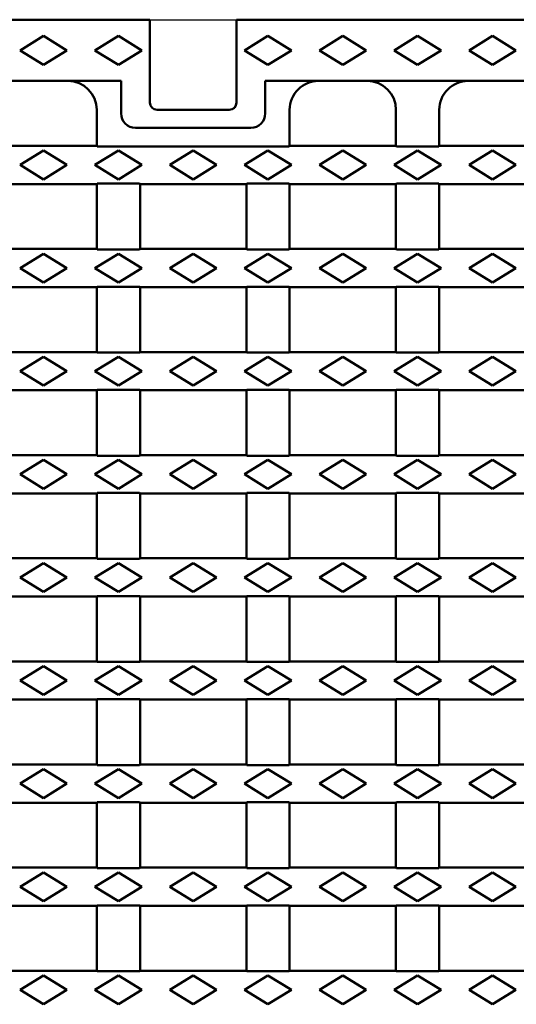
# Model space of a CAD drawing. Units: millimetres. Extents: x 97777 to 102864, y -404 to 1847.
# Drawn here: x 100301 to 100439, y 539 to 812 of the extents above; entities that cross this region are included whole.
import ezdxf

# ---------------------------------------------------------------- set-up
doc = ezdxf.new("R2010")
doc.units = ezdxf.units.MM
doc.header["$LTSCALE"] = 2.5
doc.layers.add('DUENN-18', color=10, linetype='Continuous')
doc.layers.add('SICHTBAR', color=10, linetype='Continuous', lineweight=25)

msp = doc.modelspace()

# ---------------------------------------------------------------- linework, layer by layer
at = {"layer": 'DUENN-18', "linetype": 'Continuous', "lineweight": 50}
for p, q in [((100301.601, 803.348), (100308.101, 807.348)), ((100308.101, 807.348), (100314.601, 803.348)), ((100322.351, 803.348), (100328.851, 807.348)), ((100328.851, 807.348), (100335.351, 803.348)), ((100363.851, 803.348), (100370.351, 807.348)), ((100370.351, 807.348), (100376.851, 803.348)), ((100384.601, 803.348), (100391.101, 807.348)), ((100391.101, 807.348), (100397.601, 803.348)), ((100405.351, 803.348), (100411.851, 807.348)), ((100411.851, 807.348), (100418.351, 803.348)), ((100426.101, 803.348), (100432.601, 807.348)), ((100432.601, 807.348), (100439.101, 803.348)), ((100308.101, 799.348), (100301.601, 803.348)), ((100314.601, 803.348), (100308.101, 799.348)), ((100328.851, 799.348), (100322.351, 803.348)), ((100335.351, 803.348), (100328.851, 799.348)), ((100370.351, 799.348), (100363.851, 803.348)), ((100376.851, 803.348), (100370.351, 799.348)), ((100391.101, 799.348), (100384.601, 803.348)), ((100397.601, 803.348), (100391.101, 799.348)), ((100411.851, 799.348), (100405.351, 803.348)), ((100418.351, 803.348), (100411.851, 799.348)), ((100432.601, 799.348), (100426.101, 803.348)), ((100439.101, 803.348), (100432.601, 799.348)), ((100301.601, 771.548), (100308.101, 775.548)), ((100308.101, 775.548), (100314.601, 771.548)), ((100322.351, 771.548), (100328.851, 775.548)), ((100328.851, 775.548), (100335.351, 771.548)), ((100343.101, 771.548), (100349.601, 775.548)), ((100349.601, 775.548), (100356.101, 771.548)), ((100363.851, 771.548), (100370.351, 775.548)), ((100370.351, 775.548), (100376.851, 771.548)), ((100384.601, 771.548), (100391.101, 775.548)), ((100391.101, 775.548), (100397.601, 771.548)), ((100405.351, 771.548), (100411.851, 775.548)), ((100411.851, 775.548), (100418.351, 771.548)), ((100426.101, 771.548), (100432.601, 775.548)), ((100432.601, 775.548), (100439.101, 771.548)), ((100308.101, 767.548), (100301.601, 771.548)), ((100314.601, 771.548), (100308.101, 767.548)), ((100328.851, 767.548), (100322.351, 771.548)), ((100335.351, 771.548), (100328.851, 767.548)), ((100349.601, 767.548), (100343.101, 771.548)), ((100356.101, 771.548), (100349.601, 767.548)), ((100370.351, 767.548), (100363.851, 771.548)), ((100376.851, 771.548), (100370.351, 767.548)), ((100391.101, 767.548), (100384.601, 771.548)), ((100397.601, 771.548), (100391.101, 767.548)), ((100411.851, 767.548), (100405.351, 771.548)), ((100418.351, 771.548), (100411.851, 767.548)), ((100432.601, 767.548), (100426.101, 771.548)), ((100439.101, 771.548), (100432.601, 767.548)), ((100301.601, 742.948), (100308.101, 746.948)), ((100308.101, 746.948), (100314.601, 742.948)), ((100322.351, 742.948), (100328.851, 746.948)), ((100328.851, 746.948), (100335.351, 742.948)), ((100343.101, 742.948), (100349.601, 746.948)), ((100349.601, 746.948), (100356.101, 742.948)), ((100363.851, 742.948), (100370.351, 746.948)), ((100370.351, 746.948), (100376.851, 742.948)), ((100384.601, 742.948), (100391.101, 746.948)), ((100391.101, 746.948), (100397.601, 742.948)), ((100405.351, 742.948), (100411.851, 746.948)), ((100411.851, 746.948), (100418.351, 742.948)), ((100426.101, 742.948), (100432.601, 746.948)), ((100432.601, 746.948), (100439.101, 742.948)), ((100308.101, 738.948), (100301.601, 742.948)), ((100314.601, 742.948), (100308.101, 738.948)), ((100328.851, 738.948), (100322.351, 742.948)), ((100335.351, 742.948), (100328.851, 738.948)), ((100349.601, 738.948), (100343.101, 742.948)), ((100356.101, 742.948), (100349.601, 738.948)), ((100370.351, 738.948), (100363.851, 742.948)), ((100376.851, 742.948), (100370.351, 738.948)), ((100391.101, 738.948), (100384.601, 742.948)), ((100397.601, 742.948), (100391.101, 738.948)), ((100411.851, 738.948), (100405.351, 742.948)), ((100418.351, 742.948), (100411.851, 738.948)), ((100432.601, 738.948), (100426.101, 742.948)), ((100439.101, 742.948), (100432.601, 738.948)), ((100301.601, 714.348), (100308.101, 718.348)), ((100308.101, 718.348), (100314.601, 714.348)), ((100322.351, 714.348), (100328.851, 718.348)), ((100328.851, 718.348), (100335.351, 714.348)), ((100343.101, 714.348), (100349.601, 718.348)), ((100349.601, 718.348), (100356.101, 714.348)), ((100363.851, 714.348), (100370.351, 718.348)), ((100370.351, 718.348), (100376.851, 714.348)), ((100384.601, 714.348), (100391.101, 718.348)), ((100391.101, 718.348), (100397.601, 714.348)), ((100405.351, 714.348), (100411.851, 718.348)), ((100411.851, 718.348), (100418.351, 714.348)), ((100426.101, 714.348), (100432.601, 718.348)), ((100432.601, 718.348), (100439.101, 714.348)), ((100308.101, 710.348), (100301.601, 714.348)), ((100314.601, 714.348), (100308.101, 710.348)), ((100328.851, 710.348), (100322.351, 714.348)), ((100335.351, 714.348), (100328.851, 710.348)), ((100349.601, 710.348), (100343.101, 714.348)), ((100356.101, 714.348), (100349.601, 710.348)), ((100370.351, 710.348), (100363.851, 714.348)), ((100376.851, 714.348), (100370.351, 710.348)), ((100391.101, 710.348), (100384.601, 714.348)), ((100397.601, 714.348), (100391.101, 710.348)), ((100411.851, 710.348), (100405.351, 714.348)), ((100418.351, 714.348), (100411.851, 710.348)), ((100432.601, 710.348), (100426.101, 714.348)), ((100439.101, 714.348), (100432.601, 710.348)), ((100301.601, 685.748), (100308.101, 689.748)), ((100308.101, 689.748), (100314.601, 685.748)), ((100322.351, 685.748), (100328.851, 689.748)), ((100328.851, 689.748), (100335.351, 685.748)), ((100343.101, 685.748), (100349.601, 689.748)), ((100349.601, 689.748), (100356.101, 685.748)), ((100363.851, 685.748), (100370.351, 689.748)), ((100370.351, 689.748), (100376.851, 685.748)), ((100384.601, 685.748), (100391.101, 689.748)), ((100391.101, 689.748), (100397.601, 685.748)), ((100405.351, 685.748), (100411.851, 689.748)), ((100411.851, 689.748), (100418.351, 685.748)), ((100426.101, 685.748), (100432.601, 689.748)), ((100432.601, 689.748), (100439.101, 685.748)), ((100308.101, 681.748), (100301.601, 685.748)), ((100314.601, 685.748), (100308.101, 681.748)), ((100328.851, 681.748), (100322.351, 685.748)), ((100335.351, 685.748), (100328.851, 681.748)), ((100349.601, 681.748), (100343.101, 685.748)), ((100356.101, 685.748), (100349.601, 681.748)), ((100370.351, 681.748), (100363.851, 685.748)), ((100376.851, 685.748), (100370.351, 681.748)), ((100391.101, 681.748), (100384.601, 685.748)), ((100397.601, 685.748), (100391.101, 681.748)), ((100411.851, 681.748), (100405.351, 685.748)), ((100418.351, 685.748), (100411.851, 681.748)), ((100432.601, 681.748), (100426.101, 685.748)), ((100439.101, 685.748), (100432.601, 681.748)), ((100301.601, 657.148), (100308.101, 661.148)), ((100308.101, 661.148), (100314.601, 657.148)), ((100322.351, 657.148), (100328.851, 661.148)), ((100328.851, 661.148), (100335.351, 657.148)), ((100343.101, 657.148), (100349.601, 661.148)), ((100349.601, 661.148), (100356.101, 657.148)), ((100363.851, 657.148), (100370.351, 661.148)), ((100370.351, 661.148), (100376.851, 657.148)), ((100384.601, 657.148), (100391.101, 661.148)), ((100391.101, 661.148), (100397.601, 657.148)), ((100405.351, 657.148), (100411.851, 661.148)), ((100411.851, 661.148), (100418.351, 657.148)), ((100426.101, 657.148), (100432.601, 661.148)), ((100432.601, 661.148), (100439.101, 657.148)), ((100308.101, 653.148), (100301.601, 657.148)), ((100314.601, 657.148), (100308.101, 653.148)), ((100328.851, 653.148), (100322.351, 657.148)), ((100335.351, 657.148), (100328.851, 653.148)), ((100349.601, 653.148), (100343.101, 657.148)), ((100356.101, 657.148), (100349.601, 653.148)), ((100370.351, 653.148), (100363.851, 657.148)), ((100376.851, 657.148), (100370.351, 653.148)), ((100391.101, 653.148), (100384.601, 657.148)), ((100397.601, 657.148), (100391.101, 653.148)), ((100411.851, 653.148), (100405.351, 657.148)), ((100418.351, 657.148), (100411.851, 653.148)), ((100432.601, 653.148), (100426.101, 657.148)), ((100439.101, 657.148), (100432.601, 653.148)), ((100301.601, 628.548), (100308.101, 632.548)), ((100308.101, 632.548), (100314.601, 628.548)), ((100322.351, 628.548), (100328.851, 632.548)), ((100328.851, 632.548), (100335.351, 628.548)), ((100343.101, 628.548), (100349.601, 632.548)), ((100349.601, 632.548), (100356.101, 628.548)), ((100363.851, 628.548), (100370.351, 632.548)), ((100370.351, 632.548), (100376.851, 628.548)), ((100384.601, 628.548), (100391.101, 632.548)), ((100391.101, 632.548), (100397.601, 628.548)), ((100405.351, 628.548), (100411.851, 632.548)), ((100411.851, 632.548), (100418.351, 628.548)), ((100426.101, 628.548), (100432.601, 632.548)), ((100432.601, 632.548), (100439.101, 628.548)), ((100308.101, 624.548), (100301.601, 628.548)), ((100314.601, 628.548), (100308.101, 624.548)), ((100328.851, 624.548), (100322.351, 628.548)), ((100335.351, 628.548), (100328.851, 624.548)), ((100349.601, 624.548), (100343.101, 628.548)), ((100356.101, 628.548), (100349.601, 624.548)), ((100370.351, 624.548), (100363.851, 628.548)), ((100376.851, 628.548), (100370.351, 624.548)), ((100391.101, 624.548), (100384.601, 628.548)), ((100397.601, 628.548), (100391.101, 624.548)), ((100411.851, 624.548), (100405.351, 628.548)), ((100418.351, 628.548), (100411.851, 624.548)), ((100432.601, 624.548), (100426.101, 628.548)), ((100439.101, 628.548), (100432.601, 624.548)), ((100301.601, 599.948), (100308.101, 603.948)), ((100308.101, 603.948), (100314.601, 599.948)), ((100322.351, 599.948), (100328.851, 603.948)), ((100328.851, 603.948), (100335.351, 599.948)), ((100343.101, 599.948), (100349.601, 603.948)), ((100349.601, 603.948), (100356.101, 599.948)), ((100363.851, 599.948), (100370.351, 603.948)), ((100370.351, 603.948), (100376.851, 599.948)), ((100384.601, 599.948), (100391.101, 603.948)), ((100391.101, 603.948), (100397.601, 599.948)), ((100405.351, 599.948), (100411.851, 603.948)), ((100411.851, 603.948), (100418.351, 599.948)), ((100426.101, 599.948), (100432.601, 603.948)), ((100432.601, 603.948), (100439.101, 599.948)), ((100308.101, 595.948), (100301.601, 599.948)), ((100314.601, 599.948), (100308.101, 595.948)), ((100328.851, 595.948), (100322.351, 599.948)), ((100335.351, 599.948), (100328.851, 595.948)), ((100349.601, 595.948), (100343.101, 599.948)), ((100356.101, 599.948), (100349.601, 595.948)), ((100370.351, 595.948), (100363.851, 599.948)), ((100376.851, 599.948), (100370.351, 595.948)), ((100391.101, 595.948), (100384.601, 599.948)), ((100397.601, 599.948), (100391.101, 595.948)), ((100411.851, 595.948), (100405.351, 599.948)), ((100418.351, 599.948), (100411.851, 595.948)), ((100432.601, 595.948), (100426.101, 599.948)), ((100439.101, 599.948), (100432.601, 595.948)), ((100301.601, 571.348), (100308.101, 575.348)), ((100308.101, 575.348), (100314.601, 571.348)), ((100322.351, 571.348), (100328.851, 575.348)), ((100328.851, 575.348), (100335.351, 571.348)), ((100343.101, 571.348), (100349.601, 575.348)), ((100349.601, 575.348), (100356.101, 571.348)), ((100363.851, 571.348), (100370.351, 575.348)), ((100370.351, 575.348), (100376.851, 571.348)), ((100384.601, 571.348), (100391.101, 575.348)), ((100391.101, 575.348), (100397.601, 571.348)), ((100405.351, 571.348), (100411.851, 575.348)), ((100411.851, 575.348), (100418.351, 571.348)), ((100426.101, 571.348), (100432.601, 575.348)), ((100432.601, 575.348), (100439.101, 571.348)), ((100308.101, 567.348), (100301.601, 571.348)), ((100314.601, 571.348), (100308.101, 567.348)), ((100328.851, 567.348), (100322.351, 571.348)), ((100335.351, 571.348), (100328.851, 567.348)), ((100349.601, 567.348), (100343.101, 571.348)), ((100356.101, 571.348), (100349.601, 567.348)), ((100370.351, 567.348), (100363.851, 571.348)), ((100376.851, 571.348), (100370.351, 567.348)), ((100391.101, 567.348), (100384.601, 571.348)), ((100397.601, 571.348), (100391.101, 567.348)), ((100411.851, 567.348), (100405.351, 571.348)), ((100418.351, 571.348), (100411.851, 567.348)), ((100432.601, 567.348), (100426.101, 571.348)), ((100439.101, 571.348), (100432.601, 567.348)), ((100301.601, 542.748), (100308.101, 546.748)), ((100308.101, 546.748), (100314.601, 542.748)), ((100322.351, 542.748), (100328.851, 546.748)), ((100328.851, 546.748), (100335.351, 542.748)), ((100343.101, 542.748), (100349.601, 546.748)), ((100349.601, 546.748), (100356.101, 542.748)), ((100363.851, 542.748), (100370.351, 546.748)), ((100370.351, 546.748), (100376.851, 542.748)), ((100384.601, 542.748), (100391.101, 546.748)), ((100391.101, 546.748), (100397.601, 542.748)), ((100405.351, 542.748), (100411.851, 546.748)), ((100411.851, 546.748), (100418.351, 542.748)), ((100426.101, 542.748), (100432.601, 546.748)), ((100432.601, 546.748), (100439.101, 542.748)), ((100308.101, 538.748), (100301.601, 542.748)), ((100314.601, 542.748), (100308.101, 538.748)), ((100328.851, 538.748), (100322.351, 542.748)), ((100335.351, 542.748), (100328.851, 538.748)), ((100349.601, 538.748), (100343.101, 542.748)), ((100356.101, 542.748), (100349.601, 538.748)), ((100370.351, 538.748), (100363.851, 542.748)), ((100376.851, 542.748), (100370.351, 538.748)), ((100391.101, 538.748), (100384.601, 542.748)), ((100397.601, 542.748), (100391.101, 538.748)), ((100411.851, 538.748), (100405.351, 542.748)), ((100418.351, 542.748), (100411.851, 538.748)), ((100432.601, 538.748), (100426.101, 542.748)), ((100439.101, 542.748), (100432.601, 538.748))]:
    msp.add_line(p, q, dxfattribs=at).dxf.unprotected_set("ltscale", 0)
at = {"layer": 'SICHTBAR', "linetype": 'Continuous', "lineweight": 50}
for p, q in [((100337.601, 811.848), (100100.101, 811.848)), ((100337.601, 788.848), (100337.601, 811.848)), ((100361.601, 811.848), (100361.601, 788.848)), ((100599.101, 811.848), (100361.601, 811.848)), ((100329.601, 794.848), (100100.101, 794.848)), ((100329.601, 785.853), (100329.601, 794.848)), ((100599.101, 794.848), (100369.601, 794.848)), ((100369.601, 794.848), (100369.601, 785.853)), ((100322.851, 776.848), (100322.851, 786.848)), ((100359.601, 786.848), (100339.601, 786.848)), ((100376.351, 786.848), (100376.351, 776.848)), ((100405.851, 776.848), (100405.851, 786.848)), ((100417.851, 786.848), (100417.851, 776.848)), ((100329.601, 785.853), (100329.601, 785.643)), ((100369.601, 785.643), (100369.601, 785.853)), ((100333.601, 781.848), (100365.601, 781.848)), ((100293.351, 776.848), (100322.851, 776.848)), ((100322.851, 776.848), (100322.982, 776.717)), ((100322.982, 776.717), (100376.22, 776.717)), ((100376.22, 776.717), (100376.351, 776.848)), ((100376.351, 776.848), (100405.851, 776.848)), ((100405.851, 776.848), (100405.982, 776.717)), ((100405.982, 776.717), (100417.72, 776.717)), ((100417.72, 776.717), (100417.851, 776.848)), ((100417.851, 776.848), (100447.351, 776.848)), ((100293.351, 766.248), (100322.851, 766.248)), ((100322.982, 766.379), (100322.851, 766.248)), ((100322.851, 748.248), (100322.851, 766.248)), ((100334.72, 766.379), (100322.982, 766.379)), ((100334.851, 766.248), (100334.72, 766.379)), ((100334.851, 766.248), (100364.351, 766.248)), ((100334.851, 766.248), (100334.851, 748.248)), ((100364.482, 766.379), (100364.351, 766.248)), ((100364.351, 748.248), (100364.351, 766.248)), ((100376.22, 766.379), (100364.482, 766.379)), ((100376.351, 766.248), (100376.22, 766.379)), ((100376.351, 766.248), (100405.851, 766.248)), ((100376.351, 766.248), (100376.351, 748.248)), ((100405.982, 766.379), (100405.851, 766.248)), ((100405.851, 748.248), (100405.851, 766.248)), ((100417.72, 766.379), (100405.982, 766.379)), ((100417.851, 766.248), (100417.72, 766.379)), ((100417.851, 766.248), (100447.351, 766.248)), ((100417.851, 766.248), (100417.851, 748.248)), ((100293.351, 748.248), (100322.851, 748.248)), ((100322.851, 748.248), (100322.982, 748.117)), ((100322.982, 748.117), (100334.72, 748.117)), ((100334.72, 748.117), (100334.851, 748.248)), ((100334.851, 748.248), (100364.351, 748.248)), ((100364.351, 748.248), (100364.482, 748.117)), ((100364.482, 748.117), (100376.22, 748.117)), ((100376.22, 748.117), (100376.351, 748.248)), ((100376.351, 748.248), (100405.851, 748.248)), ((100405.851, 748.248), (100405.982, 748.117)), ((100405.982, 748.117), (100417.72, 748.117)), ((100417.72, 748.117), (100417.851, 748.248)), ((100417.851, 748.248), (100447.351, 748.248)), ((100293.351, 737.648), (100322.851, 737.648)), ((100322.982, 737.779), (100322.851, 737.648)), ((100322.851, 719.648), (100322.851, 737.648)), ((100334.72, 737.779), (100322.982, 737.779)), ((100334.851, 737.648), (100334.72, 737.779)), ((100334.851, 737.648), (100364.351, 737.648)), ((100334.851, 737.648), (100334.851, 719.648)), ((100364.482, 737.779), (100364.351, 737.648)), ((100364.351, 719.648), (100364.351, 737.648)), ((100376.22, 737.779), (100364.482, 737.779)), ((100376.351, 737.648), (100376.22, 737.779)), ((100376.351, 737.648), (100405.851, 737.648)), ((100376.351, 737.648), (100376.351, 719.648)), ((100405.982, 737.779), (100405.851, 737.648)), ((100405.851, 719.648), (100405.851, 737.648)), ((100417.72, 737.779), (100405.982, 737.779)), ((100417.851, 737.648), (100417.72, 737.779)), ((100417.851, 737.648), (100447.351, 737.648)), ((100417.851, 737.648), (100417.851, 719.648)), ((100293.351, 719.648), (100322.851, 719.648)), ((100322.851, 719.648), (100322.982, 719.517)), ((100322.982, 719.517), (100334.72, 719.517)), ((100334.72, 719.517), (100334.851, 719.648)), ((100334.851, 719.648), (100364.351, 719.648)), ((100364.351, 719.648), (100364.482, 719.517)), ((100364.482, 719.517), (100376.22, 719.517)), ((100376.22, 719.517), (100376.351, 719.648)), ((100376.351, 719.648), (100405.851, 719.648)), ((100405.851, 719.648), (100405.982, 719.517)), ((100405.982, 719.517), (100417.72, 719.517)), ((100417.72, 719.517), (100417.851, 719.648)), ((100417.851, 719.648), (100447.351, 719.648)), ((100293.351, 709.048), (100322.851, 709.048)), ((100322.982, 709.179), (100322.851, 709.048)), ((100322.851, 691.048), (100322.851, 709.048)), ((100334.72, 709.179), (100322.982, 709.179)), ((100334.851, 709.048), (100334.72, 709.179)), ((100334.851, 709.048), (100364.351, 709.048)), ((100334.851, 709.048), (100334.851, 691.048)), ((100364.482, 709.179), (100364.351, 709.048)), ((100364.351, 691.048), (100364.351, 709.048)), ((100376.22, 709.179), (100364.482, 709.179)), ((100376.351, 709.048), (100376.22, 709.179)), ((100376.351, 709.048), (100405.851, 709.048)), ((100376.351, 709.048), (100376.351, 691.048)), ((100405.982, 709.179), (100405.851, 709.048)), ((100405.851, 691.048), (100405.851, 709.048)), ((100417.72, 709.179), (100405.982, 709.179)), ((100417.851, 709.048), (100417.72, 709.179)), ((100417.851, 709.048), (100447.351, 709.048)), ((100417.851, 709.048), (100417.851, 691.048)), ((100293.351, 691.048), (100322.851, 691.048)), ((100322.851, 691.048), (100322.982, 690.917)), ((100334.72, 690.917), (100334.851, 691.048)), ((100334.851, 691.048), (100364.351, 691.048)), ((100364.351, 691.048), (100364.482, 690.917)), ((100376.22, 690.917), (100376.351, 691.048)), ((100376.351, 691.048), (100405.851, 691.048)), ((100405.851, 691.048), (100405.982, 690.917)), ((100417.72, 690.917), (100417.851, 691.048)), ((100417.851, 691.048), (100447.351, 691.048)), ((100322.982, 690.917), (100334.72, 690.917)), ((100364.482, 690.917), (100376.22, 690.917)), ((100405.982, 690.917), (100417.72, 690.917)), ((100293.351, 680.448), (100322.851, 680.448)), ((100322.982, 680.579), (100322.851, 680.448)), ((100322.851, 662.448), (100322.851, 680.448)), ((100334.72, 680.579), (100322.982, 680.579)), ((100334.851, 680.448), (100334.72, 680.579)), ((100334.851, 680.448), (100364.351, 680.448)), ((100334.851, 680.448), (100334.851, 662.448)), ((100364.482, 680.579), (100364.351, 680.448)), ((100364.351, 662.448), (100364.351, 680.448)), ((100376.22, 680.579), (100364.482, 680.579)), ((100376.351, 680.448), (100376.22, 680.579)), ((100376.351, 680.448), (100405.851, 680.448)), ((100376.351, 680.448), (100376.351, 662.448)), ((100405.982, 680.579), (100405.851, 680.448)), ((100405.851, 662.448), (100405.851, 680.448)), ((100417.72, 680.579), (100405.982, 680.579)), ((100417.851, 680.448), (100417.72, 680.579)), ((100417.851, 680.448), (100447.351, 680.448)), ((100417.851, 680.448), (100417.851, 662.448)), ((100293.351, 662.448), (100322.851, 662.448)), ((100322.851, 662.448), (100322.982, 662.317)), ((100322.982, 662.317), (100334.72, 662.317)), ((100334.72, 662.317), (100334.851, 662.448)), ((100334.851, 662.448), (100364.351, 662.448)), ((100364.351, 662.448), (100364.482, 662.317)), ((100364.482, 662.317), (100376.22, 662.317)), ((100376.22, 662.317), (100376.351, 662.448)), ((100376.351, 662.448), (100405.851, 662.448)), ((100405.851, 662.448), (100405.982, 662.317)), ((100405.982, 662.317), (100417.72, 662.317)), ((100417.72, 662.317), (100417.851, 662.448)), ((100417.851, 662.448), (100447.351, 662.448)), ((100293.351, 651.848), (100322.851, 651.848)), ((100322.982, 651.979), (100322.851, 651.848)), ((100322.851, 633.848), (100322.851, 651.848)), ((100334.72, 651.979), (100322.982, 651.979)), ((100334.851, 651.848), (100334.72, 651.979)), ((100334.851, 651.848), (100364.351, 651.848)), ((100334.851, 651.848), (100334.851, 633.848)), ((100364.482, 651.979), (100364.351, 651.848)), ((100364.351, 633.848), (100364.351, 651.848)), ((100376.22, 651.979), (100364.482, 651.979)), ((100376.351, 651.848), (100376.22, 651.979)), ((100376.351, 651.848), (100405.851, 651.848)), ((100376.351, 651.848), (100376.351, 633.848)), ((100405.982, 651.979), (100405.851, 651.848)), ((100405.851, 633.848), (100405.851, 651.848)), ((100417.72, 651.979), (100405.982, 651.979)), ((100417.851, 651.848), (100417.72, 651.979)), ((100417.851, 651.848), (100447.351, 651.848)), ((100417.851, 651.848), (100417.851, 633.848)), ((100293.351, 633.848), (100322.851, 633.848)), ((100322.851, 633.848), (100322.982, 633.717)), ((100322.982, 633.717), (100334.72, 633.717)), ((100334.72, 633.717), (100334.851, 633.848)), ((100334.851, 633.848), (100364.351, 633.848)), ((100364.351, 633.848), (100364.482, 633.717)), ((100364.482, 633.717), (100376.22, 633.717)), ((100376.22, 633.717), (100376.351, 633.848)), ((100376.351, 633.848), (100405.851, 633.848)), ((100405.851, 633.848), (100405.982, 633.717)), ((100405.982, 633.717), (100417.72, 633.717)), ((100417.72, 633.717), (100417.851, 633.848)), ((100417.851, 633.848), (100447.351, 633.848)), ((100293.351, 623.248), (100322.851, 623.248)), ((100322.982, 623.379), (100322.851, 623.248)), ((100322.851, 605.248), (100322.851, 623.248)), ((100334.72, 623.379), (100322.982, 623.379)), ((100334.851, 623.248), (100334.72, 623.379)), ((100334.851, 623.248), (100364.351, 623.248)), ((100334.851, 623.248), (100334.851, 605.248)), ((100364.482, 623.379), (100364.351, 623.248)), ((100364.351, 605.248), (100364.351, 623.248)), ((100376.22, 623.379), (100364.482, 623.379)), ((100376.351, 623.248), (100376.22, 623.379)), ((100376.351, 623.248), (100405.851, 623.248)), ((100376.351, 623.248), (100376.351, 605.248)), ((100405.982, 623.379), (100405.851, 623.248)), ((100405.851, 605.248), (100405.851, 623.248)), ((100417.72, 623.379), (100405.982, 623.379)), ((100417.851, 623.248), (100417.72, 623.379)), ((100417.851, 623.248), (100447.351, 623.248)), ((100417.851, 623.248), (100417.851, 605.248)), ((100293.351, 605.248), (100322.851, 605.248)), ((100322.851, 605.248), (100322.982, 605.117)), ((100322.982, 605.117), (100334.72, 605.117)), ((100334.72, 605.117), (100334.851, 605.248)), ((100334.851, 605.248), (100364.351, 605.248)), ((100364.351, 605.248), (100364.482, 605.117)), ((100364.482, 605.117), (100376.22, 605.117)), ((100376.22, 605.117), (100376.351, 605.248)), ((100376.351, 605.248), (100405.851, 605.248)), ((100405.851, 605.248), (100405.982, 605.117)), ((100405.982, 605.117), (100417.72, 605.117)), ((100417.72, 605.117), (100417.851, 605.248)), ((100417.851, 605.248), (100447.351, 605.248)), ((100293.351, 594.648), (100322.851, 594.648)), ((100322.982, 594.779), (100322.851, 594.648)), ((100322.851, 576.648), (100322.851, 594.648)), ((100334.72, 594.779), (100322.982, 594.779)), ((100334.851, 594.648), (100334.72, 594.779)), ((100334.851, 594.648), (100364.351, 594.648)), ((100334.851, 594.648), (100334.851, 576.648)), ((100364.482, 594.779), (100364.351, 594.648)), ((100364.351, 576.648), (100364.351, 594.648)), ((100376.22, 594.779), (100364.482, 594.779)), ((100376.351, 594.648), (100376.22, 594.779)), ((100376.351, 594.648), (100405.851, 594.648)), ((100376.351, 594.648), (100376.351, 576.648)), ((100405.982, 594.779), (100405.851, 594.648)), ((100405.851, 576.648), (100405.851, 594.648)), ((100417.72, 594.779), (100405.982, 594.779)), ((100417.851, 594.648), (100417.72, 594.779)), ((100417.851, 594.648), (100447.351, 594.648)), ((100417.851, 594.648), (100417.851, 576.648)), ((100293.351, 576.648), (100322.851, 576.648)), ((100322.851, 576.648), (100322.982, 576.517)), ((100322.982, 576.517), (100334.72, 576.517)), ((100334.72, 576.517), (100334.851, 576.648)), ((100334.851, 576.648), (100364.351, 576.648)), ((100364.351, 576.648), (100364.482, 576.517)), ((100364.482, 576.517), (100376.22, 576.517)), ((100376.22, 576.517), (100376.351, 576.648)), ((100376.351, 576.648), (100405.851, 576.648)), ((100405.851, 576.648), (100405.982, 576.517)), ((100405.982, 576.517), (100417.72, 576.517)), ((100417.72, 576.517), (100417.851, 576.648)), ((100417.851, 576.648), (100447.351, 576.648)), ((100293.351, 566.048), (100322.851, 566.048)), ((100322.982, 566.179), (100322.851, 566.048)), ((100322.851, 548.048), (100322.851, 566.048)), ((100334.72, 566.179), (100322.982, 566.179)), ((100334.851, 566.048), (100334.72, 566.179)), ((100334.851, 566.048), (100364.351, 566.048)), ((100334.851, 566.048), (100334.851, 548.048)), ((100364.482, 566.179), (100364.351, 566.048)), ((100364.351, 548.048), (100364.351, 566.048)), ((100376.22, 566.179), (100364.482, 566.179)), ((100376.351, 566.048), (100376.22, 566.179)), ((100376.351, 566.048), (100405.851, 566.048)), ((100376.351, 566.048), (100376.351, 548.048)), ((100405.982, 566.179), (100405.851, 566.048)), ((100405.851, 548.048), (100405.851, 566.048)), ((100417.72, 566.179), (100405.982, 566.179)), ((100417.851, 566.048), (100417.72, 566.179)), ((100417.851, 566.048), (100447.351, 566.048)), ((100417.851, 566.048), (100417.851, 548.048)), ((100293.351, 548.048), (100322.851, 548.048)), ((100322.851, 548.048), (100322.982, 547.917)), ((100322.982, 547.917), (100334.72, 547.917)), ((100334.72, 547.917), (100334.851, 548.048)), ((100334.851, 548.048), (100364.351, 548.048)), ((100364.351, 548.048), (100364.482, 547.917)), ((100364.482, 547.917), (100376.22, 547.917)), ((100376.22, 547.917), (100376.351, 548.048)), ((100376.351, 548.048), (100405.851, 548.048)), ((100405.851, 548.048), (100405.982, 547.917)), ((100405.982, 547.917), (100417.72, 547.917)), ((100417.72, 547.917), (100417.851, 548.048)), ((100417.851, 548.048), (100447.351, 548.048))]:
    msp.add_line(p, q, dxfattribs=at).dxf.unprotected_set("ltscale", 0)
at = {"layer": 'SICHTBAR'}
msp.add_line((100337.601, 811.848), (100361.601, 811.848), dxfattribs=at)
at = {"layer": 'SICHTBAR', "linetype": 'Continuous', "lineweight": 50}
for centre, start, end in [((100339.601, 788.848), 180, 270), ((100359.601, 788.848), 270, 0)]:
    msp.add_arc(centre, 2, start, end, dxfattribs=at).dxf.unprotected_set("ltscale", 0)
for centre, major_axis, ratio, start_param, end_param in [((100314.841, 786.848), (-8.011, 0), 0.9986415, 3.1415927, 4.712389), ((100384.362, 786.848), (8.011, 0), 0.9986415, 1.5707963, 3.1415927), ((100397.841, 786.848), (-8.011, 0), 0.9986415, 3.1415927, 4.712389), ((100425.862, 786.848), (8.011, 0), 0.9986415, 1.5707963, 3.1415927), ((100333.601, 785.853), (0, -4.005), 0.9986295, 4.712389, 6.2831853), ((100365.601, 785.853), (0, -4.005), 0.9986295, 0, 1.5707963)]:
    msp.add_ellipse(centre, major_axis=major_axis, ratio=ratio, start_param=start_param, end_param=end_param, dxfattribs=at).dxf.unprotected_set("ltscale", 0)

doc.saveas('drawing.dxf')
